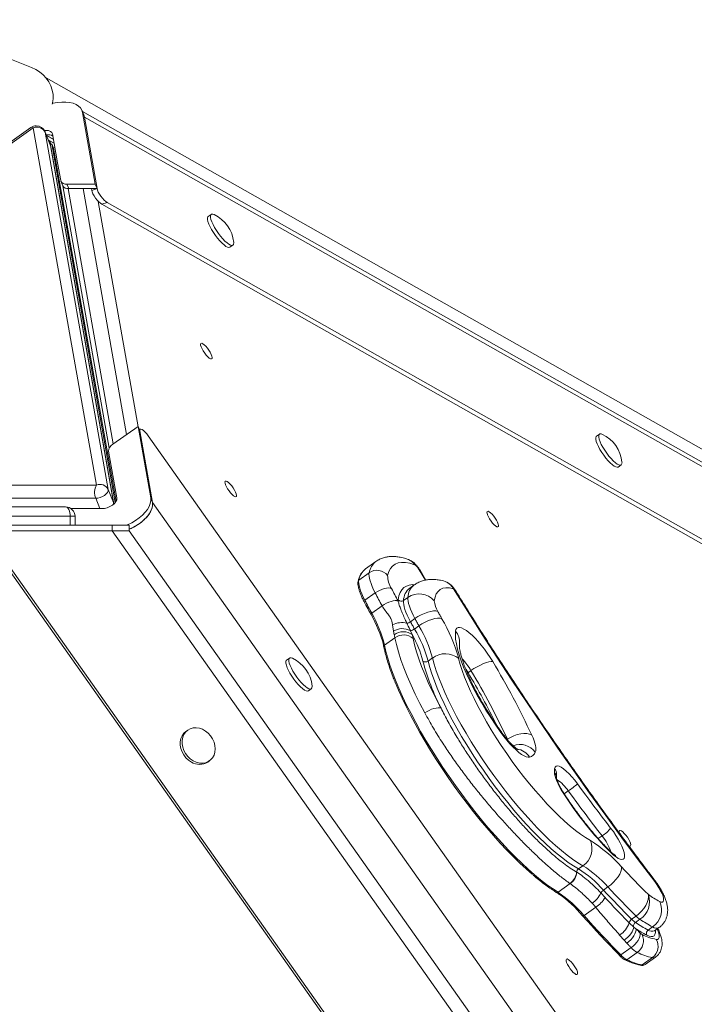
# Model space of a CAD drawing. Units: millimetres. Extents: x -7609 to 9250, y -6840 to 2088.
# Drawn here: x 4789 to 5147, y 310 to 833 of the extents above; entities that cross this region are included whole.
import ezdxf

# ---------------------------------------------------------------- set-up
doc = ezdxf.new("R2010")
doc.units = ezdxf.units.MM

msp = doc.modelspace()

# ---------------------------------------------------------------- linework, layer by layer
at = {"color": 7, "linetype": 'Continuous', "lineweight": 15}
for p, q in [((4729.96, 833.44), (4794.91, 808.1)), ((5323.75, 507.77), (4802.66, 802.55)), ((4822.73, 782.82), (4821.79, 785.15)), ((5344.15, 489.31), (4821.97, 784.7)), ((4822.1, 784.07), (4828.82, 746.06)), ((4822.1, 784.07), (4823.04, 781.73)), ((4822.73, 782.82), (4823.04, 781.73)), ((5350.96, 483.1), (4823.04, 781.73)), ((4823.04, 781.73), (4829.76, 743.72)), ((4794.59, 776.17), (4526.2, 586.39)), ((4795.91, 775.98), (4527.51, 586.2)), ((4829.46, 586.2), (4795.91, 775.98)), ((4804.94, 766.97), (4802.11, 773.97)), ((4802.2, 773.66), (4835.75, 583.88)), ((4805.03, 766.66), (4802.2, 773.66)), ((4806.6, 769.9), (4802.91, 771.99)), ((4808.82, 757.37), (4806.1, 772.75)), ((4804.96, 766.92), (4805.77, 767.49)), ((4838.58, 576.88), (4805.03, 766.66)), ((4838.77, 576.24), (4805.23, 765.96)), ((4805.77, 767.49), (4839.45, 576.96)), ((4806.71, 765.16), (4805.77, 767.49)), ((4807.36, 765.62), (4806.71, 765.16)), ((4806.71, 765.16), (4839.87, 577.57)), ((4810.46, 747.95), (4808.82, 757.37)), ((4810.56, 747.58), (4811.51, 745.25)), ((4811.56, 745.13), (4836.2, 605.75)), ((4813.79, 746.06), (4814.74, 743.72)), ((4828.82, 746.06), (4813.79, 746.06)), ((4829.76, 743.72), (4814.74, 743.72)), ((4826.93, 742.78), (4826.76, 743.72)), ((4826.93, 742.78), (4829.76, 743.72)), ((4828.82, 746.06), (4829.76, 743.72)), ((4835.1, 736.33), (4832.27, 735.39)), ((5389.94, 419.92), (4832.27, 735.39)), ((5391.94, 421.34), (4835.1, 736.33)), ((4890.46, 730.02), (4888.89, 728.91)), ((4900.44, 712.58), (4902.01, 713.69)), ((4838.23, 607.94), (4851.57, 617.37)), ((4851.57, 617.37), (4858.29, 579.36)), ((4851.57, 617.37), (4852.51, 615.04)), ((4852.77, 615.98), (4852.2, 615.8)), ((4859.23, 577.03), (4852.51, 615.04)), ((4857.03, 612.29), (5525.23, -332.69)), ((5096.87, 613.26), (5095.3, 612.14)), ((4840.29, 579.36), (4835.9, 604.17)), ((5106.85, 595.81), (5108.42, 596.93)), ((4527.51, 586.2), (4829.46, 586.2)), ((4835.75, 583.88), (4838.58, 576.88)), ((4829.08, 579.17), (4527.14, 579.17)), ((4858.29, 579.36), (4859.23, 577.03)), ((4859.23, 577.03), (5492.73, -318.87)), ((4511.13, 574.61), (4813.07, 574.61)), ((4815.94, 573.71), (4832.29, 573.71)), ((4815.57, 569.61), (4513.63, 569.61)), ((4837.9, 564.94), (4777.42, 564.94)), ((4818.07, 564.94), (4818.07, 569.61)), ((4837.9, 564.94), (4837.9, 561.94)), ((4846.9, 564.94), (4837.9, 564.94)), ((4846.9, 561.94), (4846.9, 564.94)), ((4837.9, 561.94), (4777.42, 561.94)), ((5471.39, -333.95), (4837.9, 561.94)), ((4846.9, 561.94), (4837.9, 561.94)), ((5474.39, -325.47), (4846.9, 561.94)), ((5442.78, -392.06), (4773.57, 554.33)), ((5443.28, -390.65), (4775.07, 554.33)), ((4978.01, 545.61), (4972.51, 541.72)), ((4974.44, 539.66), (4968.94, 535.77)), ((5004.58, 535.77), (5001.47, 540.96)), ((4977.64, 528.89), (4972.14, 525)), ((4998.34, 533.18), (4995.99, 531.51)), ((4989.83, 524.64), (4989.84, 524.62)), ((4995.03, 526.51), (4992.68, 524.85)), ((4981.29, 522.04), (4975.79, 518.15)), ((4981.29, 522.04), (4981.26, 522.09)), ((4998.75, 515.28), (4996.4, 513.62)), ((4987.31, 508.58), (4986.84, 511.95)), ((4987.7, 506.7), (4987.31, 508.58)), ((4996.3, 508.9), (4997.4, 506.58)), ((5000.89, 511.41), (4998.53, 509.74)), ((4988.07, 505.09), (4982.57, 501.2)), ((4932.13, 494.33), (4930.56, 493.22)), ((5008.13, 494.35), (5005.77, 492.68)), ((5026.97, 486.54), (5028.54, 487.65)), ((4942.1, 476.89), (4943.68, 478)), ((4877.99, 456.05), (4877.05, 455.38)), ((4888.6, 439.05), (4889.54, 439.72)), ((5088.05, 383.99), (5085.69, 382.32)), ((5084.72, 380.57), (5084.82, 380.52)), ((5081.26, 374.5), (5074.81, 369.94)), ((5081.26, 374.5), (5081.14, 374.58)), ((5101.32, 372.73), (5098.96, 371.06)), ((5097.62, 369.52), (5099.87, 367.09)), ((5094.84, 361.95), (5088.63, 357.56)), ((5094.84, 361.95), (5093, 364.05)), ((5116.31, 357.29), (5113.95, 355.62)), ((5112.63, 353.65), (5115.06, 351.44)), ((5115.06, 351.44), (5116.26, 350.5)), ((5118.38, 355.54), (5116.03, 353.87)), ((5125.08, 351.51), (5122.73, 349.84)), ((5126.12, 349.43), (5128.48, 351.1)), ((5109.91, 344.47), (5107.58, 347.18)), ((5113.68, 340.48), (5108.18, 336.59)), ((5111.39, 342.85), (5109.91, 344.47)), ((5116.95, 337.91), (5111.45, 334.02)), ((5125, 335.17), (5119.5, 331.28)), ((5121.12, 331.52), (5126.62, 335.41))]:
    msp.add_line(p, q, dxfattribs=at)
at = {"color": 8, "linetype": 'Continuous', "lineweight": 15}
for p, q in [((4802.11, 773.97), (4802.2, 773.66)), ((4806.62, 769.81), (4802.96, 771.88)), ((4803.88, 769.6), (4804.01, 769.48)), ((4804.01, 769.48), (4803.9, 769.54)), ((4804.01, 769.48), (4806.97, 767.81)), ((4804.94, 766.97), (4805.03, 766.66)), ((4805.23, 765.96), (4805.03, 766.66)), ((4814.39, 743.73), (4838.37, 608.04)), ((4845.44, 613.04), (4822.34, 743.72)), ((4830.46, 736.92), (4851.62, 617.24)), ((4831.29, 573.71), (4829.08, 579.17)), ((4838.58, 576.88), (4838.78, 576.18)), ((4815.57, 564.94), (4815.57, 569.61)), ((4818.07, 569.61), (4815.57, 569.61)), ((5004.29, 535.71), (5000.96, 541.26)), ((5026.63, 486.3), (5026.97, 486.54)), ((5048.09, 450.75), (5047.92, 451.15)), ((5078.11, 422.18), (5080.29, 423.72)), ((5096.22, 398.38), (5098.24, 399.81))]:
    msp.add_line(p, q, dxfattribs=at)
at = {"color": 7, "linetype": 'Continuous', "lineweight": 15, "flags": 128}
for points in [[(4794.91, 808.1), (4797.18, 807.04), (4799.28, 805.71), (4801.17, 804.14), (4802.82, 802.34), (4804.19, 800.37), (4805.26, 798.25), (4806, 796.03), (4806.4, 793.75), (4806.46, 791.46), (4806.17, 789.2), (4806.01, 788.53)], [(4806.12, 788.99), (4806.35, 789.04), (4808.71, 789.48), (4810.99, 789.7), (4813.17, 789.7), (4815.19, 789.48), (4817.01, 789.04), (4818.6, 788.4), (4819.92, 787.56), (4820.96, 786.55), (4821.69, 785.38), (4822.1, 784.07)], [(4801.81, 774.58), (4802.77, 774.64), (4804.03, 774.51), (4805.05, 774.13), (4805.76, 773.53), (4806.1, 772.75)], [(4888.89, 728.91), (4888.71, 728.72), (4888.5, 728.13), (4888.52, 727.28), (4888.75, 726.19), (4889.21, 724.9), (4889.86, 723.46), (4890.68, 721.93), (4891.65, 720.35), (4892.72, 718.78), (4893.87, 717.29), (4895.04, 715.92), (4896.21, 714.73), (4897.31, 713.75), (4898.32, 713.02), (4899.2, 712.58), (4899.92, 712.43), (4900.44, 712.58), (4900.44, 712.58)], [(4891.98, 729.9), (4891.32, 730.13), (4890.7, 730.13), (4890.28, 729.83), (4890.07, 729.24), (4890.09, 728.39), (4890.33, 727.3), (4890.78, 726.01), (4891.43, 724.57), (4892.25, 723.04), (4893.22, 721.46), (4894.29, 719.89), (4895.44, 718.4), (4896.61, 717.03), (4897.78, 715.84), (4898.88, 714.86), (4899.89, 714.13), (4900.77, 713.69), (4901.49, 713.54), (4902.01, 713.69), (4902.01, 713.69)], [(4885.02, 661.46), (4885.43, 661.52), (4886.02, 661.27), (4886.75, 660.73), (4887.56, 659.95), (4888.41, 658.97), (4889.21, 657.88), (4889.92, 656.75), (4890.48, 655.66), (4890.85, 654.7), (4891, 653.94), (4890.92, 653.44), (4890.61, 653.22), (4890.11, 653.32), (4889.44, 653.71), (4888.66, 654.38), (4887.82, 655.27), (4886.99, 656.31), (4886.23, 657.44), (4885.59, 658.55), (4885.12, 659.59), (4884.86, 660.45), (4884.83, 661.09), (4885.02, 661.46)], [(5095.3, 612.14), (5095.12, 611.96), (5094.91, 611.37), (5094.92, 610.52), (5095.16, 609.43), (5095.61, 608.14), (5096.26, 606.7), (5097.09, 605.17), (5098.05, 603.59), (5099.13, 602.02), (5100.28, 600.53), (5101.45, 599.16), (5102.61, 597.96), (5103.72, 596.99), (5104.73, 596.26), (5105.61, 595.82), (5106.32, 595.66), (5106.85, 595.81), (5106.85, 595.81)], [(5098.38, 613.14), (5097.73, 613.37), (5097.11, 613.37), (5096.69, 613.07), (5096.48, 612.48), (5096.5, 611.63), (5096.73, 610.54), (5097.19, 609.25), (5097.83, 607.81), (5098.66, 606.28), (5099.62, 604.7), (5100.7, 603.13), (5101.85, 601.64), (5103.02, 600.27), (5104.18, 599.07), (5105.29, 598.1), (5106.3, 597.37), (5107.18, 596.93), (5107.89, 596.78), (5108.42, 596.93), (5108.42, 596.93)], [(4897.96, 588.24), (4898.37, 588.3), (4898.96, 588.05), (4899.69, 587.52), (4900.51, 586.73), (4901.35, 585.76), (4902.15, 584.66), (4902.86, 583.53), (4903.42, 582.44), (4903.79, 581.48), (4903.94, 580.72), (4903.86, 580.22), (4903.56, 580), (4903.05, 580.1), (4902.39, 580.49), (4901.61, 581.16), (4900.77, 582.05), (4899.94, 583.09), (4899.17, 584.22), (4898.53, 585.34), (4898.07, 586.37), (4897.8, 587.24), (4897.77, 587.87), (4897.96, 588.24)], [(4835.75, 583.88), (4835.71, 583.12), (4835.36, 582.31), (4834.71, 581.5), (4833.8, 580.74), (4832.71, 580.09), (4831.51, 579.59), (4830.27, 579.27), (4829.08, 579.17)], [(4840.29, 579.36), (4840.24, 578.45), (4839.82, 577.48), (4839.03, 576.5), (4837.95, 575.59), (4836.64, 574.81), (4835.2, 574.21), (4833.71, 573.83), (4832.29, 573.71)], [(4858.29, 579.36), (4858.36, 577.94), (4858.1, 576.44), (4857.52, 574.89), (4856.62, 573.31), (4855.42, 571.74), (4853.95, 570.21), (4852.23, 568.75), (4850.3, 567.38), (4848.19, 566.14), (4845.94, 565.04), (4845.73, 564.94)], [(4859.23, 577.03), (4859.3, 575.61), (4859.05, 574.11), (4858.46, 572.56), (4857.56, 570.98), (4856.36, 569.41), (4854.89, 567.88), (4853.17, 566.41), (4851.24, 565.05), (4849.13, 563.8), (4846.9, 562.71)], [(4813.07, 574.61), (4813.56, 574.51), (4814.03, 574.23), (4814.46, 573.77), (4814.84, 573.15), (4815.15, 572.39), (4815.38, 571.52), (4815.52, 570.59), (4815.57, 569.61)], [(5037.23, 572.25), (5037.64, 572.31), (5038.23, 572.07), (5038.96, 571.53), (5039.78, 570.75), (5040.62, 569.77), (5041.42, 568.68), (5042.13, 567.54), (5042.69, 566.46), (5043.06, 565.5), (5043.21, 564.74), (5043.13, 564.23), (5042.83, 564.02), (5042.32, 564.11), (5041.65, 564.51), (5040.87, 565.17), (5040.04, 566.06), (5039.21, 567.11), (5038.44, 568.23), (5037.8, 569.35), (5037.33, 570.38), (5037.07, 571.25), (5037.04, 571.89), (5037.23, 572.25)], [(4998.47, 543.93), (4995.99, 544.68), (4993.72, 545.08), (4991.66, 545.14), (4989.82, 544.84), (4988.22, 544.2), (4986.85, 543.22), (4985.73, 541.89), (4984.85, 540.24), (4984.23, 538.25)], [(4972.51, 541.72), (4971.36, 540.72), (4970.53, 539.66)], [(4977.64, 528.89), (4976.78, 530.62), (4976.03, 532.28), (4975.41, 533.84), (4974.93, 535.29), (4974.58, 536.61), (4974.39, 537.79), (4974.34, 538.81), (4974.44, 539.66)], [(4968.94, 535.77), (4968.84, 534.92), (4968.89, 533.9), (4969.08, 532.73), (4969.43, 531.4), (4969.91, 529.95), (4970.53, 528.39), (4971.28, 526.73), (4972.14, 525)], [(4977.64, 528.89), (4978.78, 529.62), (4979.99, 530.26), (4981.23, 530.8), (4982.46, 531.2), (4983.63, 531.45), (4984.68, 531.54), (4985.59, 531.48), (4986.32, 531.26)], [(4981.26, 522.09), (4980.8, 522.94), (4980.34, 523.79), (4979.89, 524.64), (4979.44, 525.5), (4978.98, 526.35), (4978.53, 527.2), (4978.09, 528.04), (4977.64, 528.89)], [(4986.32, 531.26), (4986.75, 530.43), (4987.18, 529.61), (4987.62, 528.78), (4988.06, 527.96), (4988.5, 527.13), (4988.94, 526.3), (4989.39, 525.47), (4989.83, 524.64)], [(5019.21, 531.18), (5017.12, 531.59), (5015.25, 531.65), (5013.6, 531.36), (5012.19, 530.71), (5011.02, 529.72), (5010.11, 528.38), (5009.45, 526.7), (5009.06, 524.7)], [(5126.24, 375.59), (5117.48, 387.18), (5108.79, 398.87), (5100.17, 410.64), (5091.62, 422.49), (5083.16, 434.41), (5074.79, 446.39), (5066.51, 458.42), (5058.34, 470.49), (5050.27, 482.6), (5042.32, 494.73), (5034.49, 506.87), (5026.79, 519.03), (5019.21, 531.18)], [(4972.14, 525), (4972.59, 524.15), (4973.04, 523.3), (4973.49, 522.44), (4973.95, 521.58), (4974.4, 520.73), (4974.86, 519.87), (4975.32, 519.01), (4975.79, 518.15)], [(4981.26, 522.09), (4982.39, 522.82), (4983.6, 523.47), (4984.83, 524.02), (4986.05, 524.45), (4987.2, 524.73), (4988.24, 524.86), (4989.13, 524.83), (4989.83, 524.64)], [(4981.29, 522.04), (4982.41, 522.77), (4983.62, 523.43), (4984.85, 523.98), (4986.06, 524.41), (4987.2, 524.69), (4988.24, 524.83), (4989.13, 524.8), (4989.84, 524.62)], [(4992.68, 524.85), (4992.65, 523.92), (4992.77, 522.82), (4993.03, 521.57), (4993.44, 520.19), (4993.99, 518.68), (4994.67, 517.07), (4995.48, 515.37), (4996.4, 513.62)], [(4998.75, 515.28), (4997.83, 517.04), (4997.03, 518.73), (4996.35, 520.34), (4995.8, 521.85), (4995.39, 523.24), (4995.12, 524.49), (4995, 525.58), (4995.03, 526.51)], [(4998.75, 515.28), (5000.37, 516.33), (5002.09, 517.28), (5003.84, 518.07), (5005.57, 518.7), (5007.2, 519.12), (5008.67, 519.33), (5009.93, 519.32), (5010.92, 519.08)], [(5010.92, 519.08), (5011.17, 518.62), (5011.42, 518.16), (5011.68, 517.7), (5011.93, 517.24), (5012.18, 516.78), (5012.44, 516.32), (5012.7, 515.85), (5012.95, 515.39)], [(4975.44, 517.4), (4975.37, 517.45), (4975.35, 517.48)], [(4996.4, 513.62), (4996.66, 513.13), (4996.93, 512.65), (4997.19, 512.17), (4997.46, 511.68), (4997.73, 511.2), (4998, 510.71), (4998.26, 510.22), (4998.53, 509.74)], [(5000.89, 511.41), (5000.62, 511.89), (5000.35, 512.38), (5000.08, 512.86), (4999.82, 513.35), (4999.55, 513.83), (4999.28, 514.32), (4999.02, 514.8), (4998.75, 515.28)], [(5000.89, 511.41), (5002.5, 512.46), (5004.22, 513.41), (5005.96, 514.23), (5007.68, 514.87), (5009.29, 515.33), (5010.75, 515.57), (5011.98, 515.59), (5012.95, 515.39)], [(5044.44, 454.78), (5041.69, 458.71), (5039.05, 462.68), (5036.52, 466.67), (5034.12, 470.64), (5031.87, 474.58), (5029.79, 478.46), (5027.88, 482.25), (5026.17, 485.93), (5024.65, 489.47), (5023.35, 492.85), (5022.26, 496.05), (5021.41, 499.05), (5020.78, 501.82), (5020.39, 504.36), (5020.24, 506.64), (5020.33, 508.64)], [(5020.33, 508.64), (5020.56, 509.55), (5021, 510.18), (5021.66, 510.52), (5022.51, 510.55), (5023.55, 510.3), (5024.75, 509.74), (5026.09, 508.9), (5027.55, 507.8), (5029.1, 506.44), (5030.72, 504.86), (5032.37, 503.09), (5034.03, 501.14), (5035.66, 499.08), (5037.24, 496.91), (5038.74, 494.7), (5040.13, 492.47)], [(5004.04, 465.14), (5001.4, 470.18), (4998.96, 475.12), (4996.72, 479.94), (4994.69, 484.61), (4992.89, 489.11), (4991.32, 493.43), (4989.99, 497.55), (4988.91, 501.44), (4988.07, 505.09)], [(4997.83, 504.68), (4998.6, 501.3), (4999.61, 497.7), (5000.84, 493.89), (5002.29, 489.89), (5003.96, 485.71), (5005.84, 481.39), (5007.91, 476.93), (5010.18, 472.35), (5012.62, 467.69)], [(4982.57, 501.2), (4983.33, 497.84), (4984.31, 494.28), (4985.49, 490.52), (4986.88, 486.59), (4988.46, 482.49), (4990.24, 478.25), (4992.21, 473.87), (4994.36, 469.38), (4996.68, 464.79), (4999.16, 460.12), (5001.79, 455.39), (5004.57, 450.61), (5007.48, 445.8), (5010.52, 440.98), (5013.66, 436.17), (5016.91, 431.38), (5020.24, 426.64), (5023.65, 421.96), (5027.12, 417.35), (5030.63, 412.85), (5034.19, 408.46), (5037.76, 404.19), (5041.35, 400.07), (5044.93, 396.12), (5048.49, 392.33), (5052.03, 388.74), (5055.52, 385.35), (5058.95, 382.18), (5062.31, 379.24), (5065.59, 376.53), (5068.77, 374.07), (5071.85, 371.87), (5074.81, 369.94)], [(4930.56, 493.22), (4930.37, 493.03), (4930.17, 492.44), (4930.18, 491.59), (4930.42, 490.5), (4930.87, 489.21), (4931.52, 487.77), (4932.34, 486.24), (4933.31, 484.66), (4934.39, 483.1), (4935.53, 481.6), (4936.71, 480.23), (4937.87, 479.04), (4938.98, 478.06), (4939.99, 477.33), (4940.86, 476.89), (4941.58, 476.74), (4942.1, 476.89), (4942.1, 476.89)], [(4933.64, 494.21), (4932.99, 494.44), (4932.37, 494.44), (4931.94, 494.14), (4931.74, 493.56), (4931.75, 492.7), (4931.99, 491.61), (4932.44, 490.32), (4933.09, 488.89), (4933.91, 487.35), (4934.88, 485.77), (4935.96, 484.21), (4937.1, 482.71), (4938.28, 481.34), (4939.44, 480.15), (4940.55, 479.17), (4941.56, 478.45), (4942.44, 478), (4943.15, 477.85), (4943.68, 478), (4943.99, 478.44), (4944.09, 479.17), (4944.07, 479.46)], [(5005.77, 492.68), (5006.67, 489.36), (5007.77, 485.85), (5009.09, 482.16), (5010.61, 478.3), (5012.33, 474.29), (5014.24, 470.15), (5016.33, 465.91), (5018.59, 461.57), (5021.01, 457.16), (5023.58, 452.69), (5026.29, 448.2), (5029.13, 443.69), (5032.08, 439.2), (5035.13, 434.73), (5038.27, 430.31), (5041.48, 425.96), (5044.75, 421.7), (5048.06, 417.55), (5051.4, 413.53), (5054.75, 409.65), (5058.1, 405.94), (5061.43, 402.4), (5064.73, 399.06), (5067.98, 395.93), (5071.17, 393.03), (5074.29, 390.37), (5077.31, 387.95), (5080.23, 385.8), (5083.03, 383.92), (5085.69, 382.32)], [(5088.05, 383.99), (5085.38, 385.59), (5082.58, 387.47), (5079.67, 389.62), (5076.64, 392.03), (5073.53, 394.7), (5070.34, 397.6), (5067.09, 400.73), (5063.79, 404.07), (5060.46, 407.6), (5057.11, 411.32), (5053.76, 415.19), (5050.42, 419.22), (5047.11, 423.37), (5043.84, 427.63), (5040.63, 431.98), (5037.49, 436.4), (5034.44, 440.86), (5031.49, 445.36), (5028.65, 449.87), (5025.94, 454.36), (5023.37, 458.82), (5020.94, 463.23), (5018.68, 467.57), (5016.59, 471.82), (5014.68, 475.96), (5012.97, 479.96), (5011.45, 483.82), (5010.13, 487.52), (5009.02, 491.03), (5008.13, 494.35)], [(5022, 494.07), (5022.85, 490.95), (5023.91, 487.63), (5025.18, 484.14), (5026.65, 480.48), (5028.32, 476.68), (5030.18, 472.75), (5032.22, 468.73), (5034.42, 464.62), (5036.78, 460.45), (5039.28, 456.24), (5041.92, 452.01), (5044.67, 447.78), (5047.52, 443.59), (5050.47, 439.44), (5053.48, 435.36), (5056.55, 431.38), (5059.67, 427.5), (5062.8, 423.76), (5065.95, 420.17), (5069.09, 416.75), (5072.2, 413.51), (5075.28, 410.48), (5078.29, 407.68), (5081.24, 405.1), (5084.1, 402.78), (5086.85, 400.71), (5089.49, 398.92), (5092, 397.41)], [(5040.13, 492.47), (5039.25, 492.51), (5038.1, 492.33), (5036.73, 491.94), (5035.19, 491.36), (5033.54, 490.61), (5031.83, 489.72), (5030.15, 488.72), (5028.54, 487.65)], [(5061.31, 379.34), (5061.29, 379.35), (5057.96, 382.27), (5054.57, 385.41), (5051.12, 388.76), (5047.62, 392.31), (5044.1, 396.06), (5040.55, 399.97), (5037, 404.05), (5033.47, 408.26), (5029.95, 412.61), (5026.47, 417.07), (5023.04, 421.62), (5019.66, 426.25), (5016.37, 430.95), (5013.16, 435.68), (5010.04, 440.44), (5007.04, 445.21), (5004.16, 449.97), (5001.41, 454.7), (4998.8, 459.39), (4996.35, 464.01), (4994.06, 468.55), (4991.93, 472.99), (4989.98, 477.32), (4988.22, 481.52), (4988.14, 481.72)], [(5012.62, 467.69), (5011.92, 467.87), (5011.03, 467.9), (5009.99, 467.78), (5008.83, 467.5), (5007.62, 467.08), (5006.38, 466.53), (5005.18, 465.87), (5004.04, 465.14)], [(4877.05, 455.38), (4875.89, 454.34), (4874.99, 453.05), (4874.36, 451.54), (4874.05, 449.87), (4874.04, 448.11), (4874.36, 446.32), (4874.98, 444.56), (4875.89, 442.9), (4877.05, 441.39), (4878.41, 440.09), (4879.94, 439.05)], [(4880.88, 439.72), (4882.51, 438.98), (4884.18, 438.55), (4885.84, 438.47), (4887.43, 438.72), (4888.88, 439.31), (4890.15, 440.21), (4891.18, 441.38), (4891.95, 442.79), (4892.43, 444.38), (4892.59, 446.1), (4892.43, 447.88), (4891.96, 449.67), (4891.19, 451.39), (4890.15, 452.98), (4888.88, 454.39), (4887.43, 455.56), (4885.85, 456.46), (4884.19, 457.05), (4882.51, 457.3), (4880.88, 457.22), (4879.36, 456.79), (4877.99, 456.05), (4876.84, 455.01), (4875.93, 453.71), (4875.31, 452.21), (4874.99, 450.54), (4874.99, 448.78), (4875.3, 446.99), (4875.93, 445.23), (4876.83, 443.56), (4877.99, 442.06), (4879.36, 440.76), (4880.88, 439.72)], [(5059.73, 441.7), (5058.91, 441.63), (5057.91, 441.86), (5056.74, 442.37), (5055.43, 443.16), (5054.01, 444.21), (5052.49, 445.51), (5050.9, 447.03), (5049.27, 448.75), (5047.63, 450.64), (5046.01, 452.66), (5044.44, 454.78)], [(5060.87, 453.38), (5059.73, 453.92), (5058.32, 454.23), (5056.71, 454.29), (5054.97, 454.1), (5053.14, 453.68), (5051.31, 453.02), (5049.55, 452.17), (5047.92, 451.15)], [(5060.87, 453.38), (5061.54, 451.86), (5062.08, 450.42), (5062.51, 449.08), (5062.82, 447.86), (5063, 446.76), (5063.04, 445.81), (5062.96, 445), (5062.75, 444.35)], [(5073.02, 435.62), (5073.26, 436.41), (5073.75, 436.88), (5074.47, 437.02), (5075.4, 436.82), (5076.52, 436.28), (5077.79, 435.43), (5079.19, 434.29), (5080.67, 432.88), (5082.19, 431.24), (5083.71, 429.42), (5085.2, 427.47)], [(5077.58, 422.64), (5076.57, 424.27), (5075.66, 425.88), (5074.85, 427.44), (5074.18, 428.92), (5073.64, 430.31), (5073.24, 431.57), (5073, 432.69), (5072.91, 433.65)], [(5098.24, 399.81), (5095.97, 402.75), (5093.7, 405.71), (5091.45, 408.68), (5089.2, 411.66), (5086.96, 414.66), (5084.73, 417.67), (5082.5, 420.69), (5080.29, 423.72)], [(5085.2, 427.47), (5087.36, 424.5), (5089.54, 421.54), (5091.73, 418.59), (5093.93, 415.65), (5096.14, 412.72), (5098.35, 409.81), (5100.57, 406.91), (5102.8, 404.03)], [(5102.8, 404.03), (5104.22, 402.11), (5105.56, 400.13), (5106.78, 398.14), (5107.85, 396.18), (5108.75, 394.32), (5109.44, 392.6), (5109.91, 391.06), (5110.16, 389.74), (5110.17, 388.68), (5109.94, 387.89), (5109.48, 387.41), (5108.8, 387.25), (5107.93, 387.4), (5106.87, 387.87), (5105.66, 388.64), (5104.33, 389.69), (5102.91, 391)], [(5107.48, 402.7), (5107.89, 402.76), (5108.48, 402.51), (5109.21, 401.97), (5110.03, 401.19), (5110.87, 400.21), (5111.67, 399.12), (5112.38, 397.99), (5112.94, 396.9), (5113.31, 395.94), (5113.46, 395.18), (5113.38, 394.68), (5113.08, 394.46), (5112.57, 394.56), (5112.4, 394.64)], [(5108.58, 383.34), (5108.55, 382.24), (5108.21, 380.98), (5107.59, 379.59), (5106.7, 378.14), (5105.58, 376.67), (5104.28, 375.24), (5102.84, 373.91), (5101.32, 372.73)], [(5116.31, 357.29), (5114.45, 359.13), (5112.59, 361), (5110.72, 362.89), (5108.85, 364.81), (5106.97, 366.76), (5105.09, 368.72), (5103.2, 370.71), (5101.32, 372.73)], [(5128.86, 365.02), (5129.7, 364.7), (5130.34, 364.71), (5130.77, 365.04), (5130.96, 365.69), (5130.91, 366.62), (5130.62, 367.8), (5130.1, 369.18), (5129.36, 370.72), (5128.45, 372.34), (5127.4, 373.99), (5126.24, 375.59)], [(5098.96, 371.06), (5100.85, 369.05), (5102.73, 367.06), (5104.61, 365.09), (5106.49, 363.15), (5108.36, 361.23), (5110.23, 359.33), (5112.1, 357.46), (5113.95, 355.62)], [(5122.86, 368.63), (5122.96, 367.4), (5122.76, 365.99), (5122.26, 364.48), (5121.48, 362.91), (5120.46, 361.35), (5119.22, 359.85), (5117.82, 358.48), (5116.31, 357.29)], [(5088.63, 357.56), (5088.48, 357.46), (5088.33, 357.38), (5088.19, 357.32), (5088.07, 357.3), (5087.97, 357.3), (5087.89, 357.33), (5087.84, 357.38), (5087.82, 357.46)], [(5107.3, 336.58), (5104.88, 339.08), (5102.46, 341.61), (5100.03, 344.17), (5097.59, 346.77), (5095.15, 349.39), (5092.71, 352.05), (5090.27, 354.74), (5087.82, 357.46)], [(5088.63, 357.56), (5091.08, 354.82), (5093.54, 352.12), (5095.99, 349.45), (5098.44, 346.82), (5100.88, 344.21), (5103.32, 341.64), (5105.75, 339.1), (5108.18, 336.59)], [(5115.06, 351.44), (5114.96, 350.64), (5114.67, 349.76), (5114.21, 348.83), (5113.57, 347.87), (5112.8, 346.93), (5111.91, 346.03), (5110.94, 345.2), (5109.91, 344.47)], [(5116.26, 350.5), (5116.28, 349.69), (5116.08, 348.77), (5115.68, 347.76), (5115.09, 346.7), (5114.34, 345.64), (5113.44, 344.62), (5112.45, 343.68), (5111.39, 342.85)], [(5116.26, 350.5), (5116.54, 350.21), (5116.82, 349.92), (5117.1, 349.63), (5117.38, 349.35), (5117.65, 349.06), (5117.93, 348.77), (5118.21, 348.49), (5118.49, 348.2)], [(5118.49, 348.2), (5118.52, 347.38), (5118.34, 346.44), (5117.95, 345.42), (5117.37, 344.35), (5116.62, 343.29), (5115.74, 342.26), (5114.74, 341.31), (5113.68, 340.48)], [(5113.68, 340.48), (5113.4, 340.78), (5113.11, 341.07), (5112.82, 341.37), (5112.54, 341.66), (5112.25, 341.96), (5111.96, 342.25), (5111.67, 342.55), (5111.39, 342.85)], [(5079.28, 334.4), (5079.68, 334.46), (5080.27, 334.22), (5081, 333.68), (5081.82, 332.9), (5082.66, 331.92), (5083.47, 330.83), (5084.18, 329.7), (5084.74, 328.61), (5085.1, 327.65), (5085.25, 326.89), (5085.17, 326.38), (5084.87, 326.17), (5084.37, 326.26), (5083.7, 326.66), (5082.92, 327.33), (5082.08, 328.21), (5081.25, 329.26), (5080.49, 330.38), (5079.85, 331.5), (5079.38, 332.53), (5079.12, 333.4), (5079.08, 334.04), (5079.28, 334.4)]]:
    msp.add_lwpolyline(points, dxfattribs=at)
at = {"color": 8, "linetype": 'Continuous', "lineweight": 15, "flags": 128}
for points in [[(4794.59, 776.17), (4794.63, 776.2), (4794.96, 776.29), (4795.39, 776.21), (4795.91, 775.98)], [(4838.58, 576.88), (4838.54, 576.12), (4838.51, 576.02)], [(5001.47, 540.96), (5001.36, 541.09), (5000.96, 541.26)], [(4989.87, 525.21), (4990.26, 527.3), (4990.9, 529.08), (4991.77, 530.57), (4992.87, 531.74), (4994.2, 532.59), (4995.76, 533.11), (4997.53, 533.32), (4998.56, 533.29)], [(5019.86, 530.88), (5019.74, 531.02), (5019.21, 531.18)], [(4975.35, 517.48), (4975.33, 517.52), (4975.33, 517.6), (4975.36, 517.7), (4975.42, 517.81), (4975.52, 517.92), (4975.64, 518.04), (4975.79, 518.15)], [(5025.83, 488.33), (5025.94, 488.16), (5026.97, 486.54)], [(5044.72, 455.04), (5044.7, 455.01), (5044.44, 454.78)], [(5077.85, 422.58), (5077.8, 422.62), (5077.58, 422.64)], [(5102.49, 391.78), (5102.7, 391.51), (5102.91, 391)], [(5126.34, 376.1), (5126.38, 376), (5126.24, 375.59)], [(5127.03, 344.86), (5127.77, 344.87), (5128.29, 345.22), (5128.57, 345.9), (5128.6, 346.89), (5128.37, 348.15), (5127.9, 349.65), (5127.58, 350.46)], [(5126.58, 349.76), (5126.58, 348.54), (5126.35, 347.54), (5125.89, 346.84), (5125.21, 346.45), (5124.32, 346.36), (5123.23, 346.6), (5121.97, 347.14)], [(5108.18, 336.59), (5108.03, 336.49), (5107.88, 336.42), (5107.73, 336.38), (5107.6, 336.36), (5107.49, 336.37), (5107.4, 336.42), (5107.38, 336.43)], [(5119.5, 331.28), (5120.42, 331.25), (5121.12, 331.52)]]:
    msp.add_lwpolyline(points, dxfattribs=at)
at = {"color": 7, "linetype": 'Continuous', "lineweight": 15}
for centre, radius, start, end in [((4797.48, 772.09), 5, 90, 125.2644), ((4797.78, 771.36), 4.99, 27.538, 112.0304), ((4797.48, 772.09), 5, 22.0017, 90), ((4803.72, 767.5), 4.84, 57.7986, 100.9395), ((4800.31, 765.09), 5, 10.025, 22.0017), ((4813.26, 748.99), 2.99, 200.5121, 280.3859), ((4814.24, 746.85), 3.17, 210.4304, 279.0653), ((4884.32, 713.43), 18.17, 5.447, 65.0818), ((4900.73, 714.82), 1.71, 318.5911, 11.1955), ((5090.73, 596.66), 18.17, 5.447, 65.0818), ((4840.27, 604.08), 4.37, 117.7401, 178.7673), ((5107.14, 598.06), 1.71, 318.5901, 11.1965), ((4837.12, 582.27), 8.62, 152.8516, 201.0739), ((4831.33, 581.57), 4.99, 27.5372, 112.0312), ((4813.07, 569.61), 5, 0, 90), ((4978.57, 533.61), 7.32, 39.3394, 124.3449), ((4994.88, 538.1), 6.85, 27.541, 58.4384), ((4997.04, 538.25), 12.81, 180.0017, 213.1265), ((5011.36, 525.62), 10, 31.7117, 74.9363), ((5001.04, 517.8), 10.58, 40.6844, 124.5724), ((4995.36, 524.55), 5.53, 173.1845, 179.0766), ((4991.47, 526.59), 2.12, 220.683, 304.57), ((5020.57, 525.4), 11.53, 183.4776, 213.1924), ((4918.83, 485.51), 65.65, 13.8319, 29.8177), ((4914.16, 482.57), 70.48, 15.417, 29.615), ((4991.77, 502.52), 10.65, 75.3085, 117.634), ((4993.77, 517.2), 4.44, 279.1444, 306.2777), ((4934.26, 469.41), 91.15, 15.6965, 30.2983), ((4992.08, 501.09), 8.88, 61.6348, 122.4888), ((4992.47, 500.39), 7.91, 51.4959, 127.0329), ((4996.09, 512.87), 3.97, 272.9852, 307.9862), ((4935.58, 472.95), 72.92, 15.6965, 30.2982), ((4937.93, 474.62), 72.92, 15.6965, 30.2982), ((4957.46, 498.91), 31.24, 11.411, 14.4512), ((4992.7, 498.82), 7.79, 48.8145, 126.4075), ((4941.19, 475.77), 64.1, 15.3443, 28.7254), ((4961.82, 497.41), 36.73, 11.4123, 14.4498), ((4925.99, 477.74), 18.17, 5.447, 65.0818), ((5004.42, 494.48), 2.25, 230.8151, 306.8712), ((5126.61, 525.85), 127.97, 194.9958, 207.0327), ((5014.89, 485.34), 11.26, 50.8148, 126.8764), ((4681.83, 277.26), 417.96, 24.9222, 30.9915), ((4693.97, 286.69), 390.29, 24.922, 30.9916), ((5058.37, 446.3), 4.8, 286.5049, 335.9935), ((4884.27, 445.8), 8.01, 237.2987, 302.7013), ((5087.62, 433.84), 14.71, 173.0499, 180.7183), ((5047.16, 472.08), 58.63, 304.4134, 310.4511), ((5238.4, 525.42), 190.86, 212.5805, 224.7715), ((5088.9, 414.49), 17.4, 302.4793, 323.0316), ((5108.7, 401.96), 1.42, 148.9728, 203.2539), ((5081.8, 393.12), 11.06, 304.3852, 22.8182), ((5052.1, 333.58), 75.27, 41.3775, 57.9895), ((5087.06, 380.42), 2.34, 125.6738, 176.1956), ((5053.77, 331.26), 60.22, 41.3783, 57.9888), ((5056.13, 332.92), 60.22, 41.3783, 57.9889), ((5470.35, 720.3), 494.39, 222.9668, 225.3424), ((5076.44, 381.46), 8.33, 304.3547, 353.9231), ((5076.53, 381.37), 8.33, 304.5319, 354.1521), ((5036.09, 312.82), 69, 40.4142, 55.8724), ((5030.28, 307.95), 75.92, 40.7097, 53.4556), ((5085.11, 375.41), 13.83, 304.7573, 334.7714), ((5086.77, 374.86), 15.22, 302.0375, 329.3536), ((5101.23, 367.75), 4.02, 124.3959, 153.8637), ((5112.14, 364.98), 11.32, 303.4439, 18.7947), ((5156.68, 418.07), 59.9, 235.6283, 242.3305), ((5118.83, 360.54), 10.99, 304.6852, 24.0691), ((5127.07, 367.93), 15.14, 224.7065, 234.981), ((5101.42, 357.18), 11.75, 301.6024, 342.5024), ((5115.62, 353.07), 3.05, 123.0612, 168.9041), ((5124.71, 366.27), 15.14, 224.7065, 234.981), ((5117.33, 351.95), 2.32, 124.1223, 192.6896), ((5153.8, 409.11), 66.92, 235.6297, 242.3281), ((5152.31, 405.2), 65.51, 236.6166, 242.4152), ((5156.16, 410.77), 66.92, 235.6297, 242.3281), ((5112.57, 344.16), 7.63, 304.9804, 25.3166), ((5121.27, 350.72), 3.75, 222.1614, 241.2843), ((5133.37, 375.91), 31.69, 243.9924, 258.4628), ((5123.98, 348.03), 2.2, 124.6826, 204.0707), ((5122.96, 348.89), 12.52, 222.1729, 241.2738), ((5120.66, 341.13), 7.38, 306.0488, 30.3524), ((5117.46, 345), 12.52, 222.1729, 241.2737), ((5131.76, 368.28), 33.79, 243.9937, 258.4619), ((5126.26, 364.39), 33.79, 243.993, 258.4632)]:
    msp.add_arc(centre, radius, start, end, dxfattribs=at)
at = {"color": 8, "linetype": 'Continuous', "lineweight": 15}
for centre, radius, start, end in [((4801.26, 766.5), 4.06, 9.0708, 47.3496), ((4983.9, 538.03), 9.6, 127.8607, 170.2342), ((4993.32, 541.12), 5.87, 28.6218, 70.0808), ((4980.02, 533.51), 11.31, 147.0713, 168.4871), ((4969.45, 535.03), 0.898, 124.8583, 166.8916), ((5011.63, 526.88), 8.71, 29.5537, 74.5711), ((5001.75, 524.49), 9.08, 129.3864, 177.773), ((5003.87, 526.28), 8.84, 128.7331, 178.4589), ((5013.63, 502.89), 8.83, 354.047, 40.6236), ((4983, 500.51), 0.811, 121.9625, 188.7411), ((4999.62, 470.59), 33.58, 30.5458, 43.8315), ((4679.19, 278.14), 405.44, 26.458, 30.931), ((5054.54, 438.04), 10.36, 37.5536, 110.0206), ((5051.51, 436.29), 9.84, 33.3873, 81.1278), ((5069.64, 432.73), 4.44, 353.3328, 40.4855), ((5069.8, 430.86), 4.18, 1.4566, 41.9656), ((5063.64, 413.03), 19.78, 32.6949, 57.6307), ((5077.63, 382.84), 26.7, 18.6089, 39.461), ((5074.3, 370.57), 0.804, 241.1264, 308.8401), ((5127.12, 354.1), 3.3, 231.8731, 294.2893), ((5124.76, 352.42), 3.28, 231.7912, 294.7229), ((5125.55, 337.05), 1.96, 253.8664, 303.2553), ((5110.94, 334.69), 0.84, 246.2078, 307.3967), ((5118.98, 332), 0.892, 259.9261, 305.8093)]:
    msp.add_arc(centre, radius, start, end, dxfattribs=at)
at = {"color": 7, "linetype": 'Continuous', "lineweight": 15}
for centre, start_param, end_param in [((4830.17, 739.45), 0.49466, 2.614924), ((4833, 740.39), 0.49466, 2.614924), ((4855.75, 611.71), 4.657582, 6.777846)]:
    msp.add_ellipse(centre, major_axis=(-3.08, 4.23), ratio=0.26388, start_param=start_param, end_param=end_param, dxfattribs=at)
for points, knots in [([(4846.9, 562.73), (4847.62, 563.06), (4849.25, 563.81), (4851.59, 565.22), (4853.84, 566.89), (4855.77, 568.68), (4857.33, 570.54), (4858.47, 572.43), (4859.34, 574.66), (4859.27, 576.13), (4859.23, 577.03)], [0, 0, 0, 0, 0.095473, 0.2147, 0.333926, 0.453154, 0.572378, 0.691605, 0.810832, 1, 1, 1, 1]), ([(4995.32, 546.64), (4994.84, 546.81), (4993.38, 547.3), (4991.12, 547.87), (4988.58, 548.24), (4986.27, 548.3), (4984.11, 548.1), (4982.01, 547.63), (4980.02, 546.83), (4978.66, 546.12), (4978.06, 545.64), (4978.02, 545.6)], [0, 0, 0, 0, 0.081472, 0.243581, 0.383187, 0.513293, 0.634955, 0.750208, 0.873294, 0.991039, 1, 1, 1, 1]), ([(5001.47, 540.96), (5001.32, 541.2), (5000.91, 541.87), (5000.11, 542.96), (4999.04, 544.19), (4997.91, 545.2), (4996.67, 546.07), (4995.8, 546.44), (4995.32, 546.64)], [0, 0, 0, 0, 0.094836, 0.271824, 0.454846, 0.664793, 0.81875, 1, 1, 1, 1]), ([(4970.29, 539.42), (4970.29, 539.42), (4969.94, 538.98), (4969.43, 537.89), (4968.88, 536.47), (4968.65, 535.53), (4968.58, 535.24)], [0, 0, 0, 0, 0.0013898, 0.4045359, 0.8155769, 1, 1, 1, 1]), ([(4968.58, 535.24), (4968.54, 535.04), (4968.44, 534.46), (4968.45, 533.39), (4968.68, 531.94), (4969.12, 530.3), (4969.74, 528.53), (4970.53, 526.69), (4971.22, 525.26), (4971.63, 524.47), (4971.71, 524.32)], [0, 0, 0, 0, 0.078596, 0.226208, 0.379134, 0.530776, 0.680167, 0.828029, 0.966779, 1, 1, 1, 1]), ([(5013.95, 535.28), (5013.44, 535.41), (5012.11, 535.74), (5010.01, 536.06), (5007.68, 536.16), (5005.46, 535.99), (5003.34, 535.57), (5001.27, 534.85), (4999.59, 534.04), (4998.66, 533.36), (4998.36, 533.14)], [0, 0, 0, 0, 0.102965, 0.262432, 0.408678, 0.545115, 0.674662, 0.799748, 0.933579, 1, 1, 1, 1]), ([(5126.34, 376.1), (5124.98, 377.89), (5121.02, 383.11), (5114.5, 391.79), (5106.81, 402.18), (5099.17, 412.63), (5091.6, 423.14), (5084.09, 433.71), (5076.66, 444.33), (5069.3, 454.99), (5062.02, 465.68), (5054.82, 476.41), (5047.71, 487.15), (5040.7, 497.92), (5033.78, 508.69), (5027.08, 519.27), (5022.47, 526.67), (5020.11, 530.48), (5019.86, 530.88)], [0, 0, 0, 0, 0.036074, 0.10463, 0.173188, 0.241748, 0.310309, 0.378872, 0.447434, 0.515997, 0.584558, 0.653118, 0.721676, 0.790231, 0.858784, 0.927333, 0.992268, 1, 1, 1, 1]), ([(4971.71, 524.32), (4972.36, 523.08), (4973.56, 520.81), (4974.79, 518.52), (4975.35, 517.48)], [0, 0, 0, 0, 0.546892, 1, 1, 1, 1]), ([(4989.84, 524.62), (4990.02, 523.92), (4990.39, 522.53), (4991.24, 520.24), (4992.3, 517.65), (4993.4, 515.14), (4994.17, 513.46), (4994.47, 512.81)], [0, 0, 0, 0, 0.212086, 0.425585, 0.641126, 0.860604, 1, 1, 1, 1]), ([(4986.84, 511.95), (4986.75, 512.52), (4986.57, 513.68), (4985.93, 515.52), (4984.72, 517.46), (4982.94, 519.46), (4981.84, 521.18), (4981.29, 522.04)], [0, 0, 0, 0, 0.155006, 0.311957, 0.516588, 0.757251, 1, 1, 1, 1]), ([(4994.47, 512.81), (4994.98, 511.73), (4995.58, 510.42), (4996.19, 509.12), (4996.3, 508.9)], [0, 0, 0, 0, 0.829839, 1, 1, 1, 1]), ([(4981.91, 501.64), (4981.96, 501.43), (4982.08, 501), (4982.16, 500.6), (4982.2, 500.39)], [0, 0, 0, 0, 0.46276, 1, 1, 1, 1]), ([(4982.2, 500.39), (4982.32, 499.84), (4982.65, 498.24), (4983.35, 495.46), (4984.36, 491.98), (4985.57, 488.34), (4986.78, 484.98), (4987.66, 482.78), (4988.02, 481.9)], [0, 0, 0, 0, 0.1009222, 0.293812, 0.4864678, 0.6788834, 0.8710998, 1, 1, 1, 1]), ([(5044.72, 455.04), (5044.3, 455.63), (5043.08, 457.35), (5041.11, 460.22), (5038.86, 463.65), (5036.71, 467.08), (5034.68, 470.48), (5032.77, 473.84), (5030.99, 477.12), (5029.37, 480.32), (5027.91, 483.39), (5026.61, 486.32), (5025.48, 489.08), (5024.54, 491.65), (5023.77, 494), (5023.19, 496.1), (5022.77, 497.93), (5022.51, 499.46), (5022.39, 500.66), (5022.37, 501.49), (5022.4, 501.85), (5022.41, 501.96), (5022.41, 501.97)], [0, 0, 0, 0, 0.03007, 0.087329, 0.14457, 0.201746, 0.258817, 0.315743, 0.372469, 0.428939, 0.485084, 0.540818, 0.596039, 0.65062, 0.704407, 0.757217, 0.808839, 0.859046, 0.90762, 0.954401, 0.995183, 1, 1, 1, 1]), ([(5012.62, 467.69), (5013.86, 465.28), (5016.36, 460.44), (5020.42, 453.41), (5024.51, 446.76), (5028.59, 440.5), (5032.93, 434.22), (5037.46, 428), (5042.09, 421.95), (5046.85, 416.06), (5051.7, 410.36), (5056.56, 404.96), (5061.33, 399.95), (5066.03, 395.32), (5070.65, 391.08), (5074.54, 387.78), (5078.1, 385.01), (5081.35, 382.65), (5083.6, 381.27), (5084.72, 380.57)], [0, 0, 0, 0, 0.069922, 0.140677, 0.198425, 0.256172, 0.315871, 0.375571, 0.434501, 0.493432, 0.554448, 0.615465, 0.674701, 0.733937, 0.795297, 0.856657, 0.893178, 0.946406, 1, 1, 1, 1]), ([(5081.14, 374.58), (5079.6, 375.69), (5076.49, 377.92), (5071.69, 381.89), (5066.95, 386.08), (5062.31, 390.44), (5057.46, 395.2), (5052.48, 400.31), (5047.46, 405.68), (5042.4, 411.31), (5037.29, 417.24), (5032.23, 423.37), (5027.33, 429.61), (5022.56, 435.98), (5017.93, 442.5), (5013.2, 449.58), (5008.47, 457.17), (5005.52, 462.47), (5004.04, 465.14)], [0, 0, 0, 0, 0.070629, 0.141981, 0.200483, 0.258985, 0.319197, 0.379411, 0.437968, 0.496526, 0.556789, 0.617052, 0.675565, 0.734078, 0.794287, 0.854496, 0.926856, 1, 1, 1, 1]), ([(5053.53, 445.67), (5053.54, 445.66), (5053.58, 445.65), (5053.41, 445.73), (5053.06, 445.96), (5052.46, 446.4), (5051.67, 447.06), (5050.71, 447.95), (5049.6, 449.06), (5048.39, 450.39), (5047.11, 451.89), (5045.87, 453.46), (5045.08, 454.54), (5044.72, 455.04)], [0, 0, 0, 0, 0.007477, 0.082773, 0.163403, 0.250824, 0.34544, 0.44679, 0.553866, 0.665461, 0.780385, 0.897592, 1, 1, 1, 1]), ([(5073.98, 430.91), (5073.99, 431.14), (5073.99, 431.63), (5074.03, 432.01), (5074.05, 432.21)], [0, 0, 0, 0, 0.467216, 1, 1, 1, 1]), ([(5077.85, 422.58), (5077.67, 422.86), (5077.14, 423.69), (5076.34, 425.05), (5075.53, 426.59), (5074.89, 427.98), (5074.43, 429.13), (5074.15, 430.01), (5074.02, 430.6), (5073.98, 430.88), (5073.98, 430.9), (5073.98, 430.91)], [0, 0, 0, 0, 0.0749259, 0.2172315, 0.3580762, 0.4962143, 0.63027, 0.7452992, 0.851526, 0.9485877, 1, 1, 1, 1]), ([(5102.49, 391.78), (5102.05, 392.22), (5100.79, 393.46), (5098.68, 395.67), (5096.14, 398.44), (5093.59, 401.36), (5091.04, 404.42), (5088.5, 407.6), (5085.99, 410.87), (5083.53, 414.22), (5081.13, 417.63), (5079.25, 420.42), (5078.18, 422.08), (5077.85, 422.58)], [0, 0, 0, 0, 0.0527468, 0.1523464, 0.2522245, 0.3523849, 0.4527597, 0.5532963, 0.6539472, 0.7546743, 0.8554406, 0.9562134, 1, 1, 1, 1]), ([(5105.53, 389.38), (5105.53, 389.38), (5105.57, 389.37), (5105.4, 389.43), (5105.05, 389.64), (5104.44, 390.06), (5103.66, 390.69), (5102.97, 391.31), (5102.56, 391.71), (5102.49, 391.78)], [0, 0, 0, 0, 0.014404, 0.170937, 0.341299, 0.52891, 0.733534, 0.950327, 1, 1, 1, 1]), ([(5061.63, 378.98), (5062.6, 378.17), (5064.6, 376.49), (5067.56, 374.21), (5070.45, 372.12), (5072.55, 370.72), (5073.67, 370.01), (5073.91, 369.86)], [0, 0, 0, 0, 0.223848, 0.465294, 0.706956, 0.936404, 1, 1, 1, 1]), ([(5084.82, 380.52), (5085.88, 379.84), (5088.02, 378.46), (5091.25, 375.77), (5094.47, 372.8), (5096.47, 370.71), (5097.62, 369.52)], [0, 0, 0, 0, 0.280329, 0.568093, 0.752478, 1, 1, 1, 1]), ([(5093, 364.05), (5092.08, 365), (5090.22, 366.9), (5087.29, 369.67), (5084.2, 372.36), (5082.24, 373.78), (5081.26, 374.5)], [0, 0, 0, 0, 0.214048, 0.430845, 0.712241, 1, 1, 1, 1]), ([(5128.45, 351.13), (5128.72, 351.31), (5129.49, 351.83), (5130.53, 352.93), (5131.54, 354.33), (5132.28, 355.83), (5132.78, 357.37), (5133.07, 358.92), (5133.14, 360.49), (5133.04, 362.09), (5132.73, 363.79), (5132.19, 365.67), (5131.43, 367.65), (5130.45, 369.69), (5129.35, 371.66), (5128.14, 373.6), (5127.11, 375.07), (5126.5, 375.88), (5126.34, 376.1)], [0, 0, 0, 0, 0.0332719, 0.0947701, 0.1538312, 0.2111246, 0.2672964, 0.3231261, 0.3797103, 0.4388065, 0.5033793, 0.5780176, 0.6656047, 0.7428554, 0.8225336, 0.8985872, 0.9731196, 1, 1, 1, 1]), ([(5073.91, 369.86), (5074.22, 369.67), (5074.79, 369.31), (5075.41, 368.87), (5075.69, 368.66)], [0, 0, 0, 0, 0.5363341, 1, 1, 1, 1]), ([(5099.87, 367.09), (5100.45, 366.45), (5102.88, 363.81), (5107.14, 359.26), (5110.8, 355.52), (5112.63, 353.65)], [0, 0, 0, 0, 0.137878, 0.568562, 1, 1, 1, 1]), ([(5107.58, 347.18), (5105.74, 349.24), (5102.06, 353.37), (5097.82, 358.35), (5095.42, 361.25), (5094.84, 361.95)], [0, 0, 0, 0, 0.430963, 0.862557, 1, 1, 1, 1]), ([(5126.6, 335.44), (5126.88, 335.64), (5127.59, 336.14), (5128.48, 337.18), (5129.24, 338.44), (5129.75, 339.76), (5130.05, 341.12), (5130.15, 342.52), (5130.06, 344.01), (5129.76, 345.69), (5129.2, 347.58), (5128.57, 349.28), (5128.05, 350.35), (5127.89, 350.68)], [0, 0, 0, 0, 0.057967, 0.142197, 0.223398, 0.303494, 0.38463, 0.469694, 0.563071, 0.671393, 0.800998, 0.938657, 1, 1, 1, 1]), ([(5126.06, 349.38), (5126.07, 349.39), (5126.07, 349.4), (5126.11, 349.42), (5126.11, 349.42)], [0, 0, 0, 0, 0.817241, 1, 1, 1, 1]), ([(5107.37, 336.44), (5107.56, 336.25), (5108.11, 335.7), (5109, 334.93), (5109.88, 334.29), (5110.4, 334.02), (5110.6, 333.92)], [0, 0, 0, 0, 0.1628732, 0.4774369, 0.7971075, 1, 1, 1, 1]), ([(5110.6, 333.92), (5111.07, 333.7), (5112.45, 333.07), (5114.65, 332.22), (5116.91, 331.52), (5118.26, 331.24), (5118.83, 331.12)], [0, 0, 0, 0, 0.160503, 0.46797, 0.775783, 1, 1, 1, 1]), ([(5118.83, 331.12), (5119.03, 331.1), (5119.54, 331.02), (5120.29, 331.12), (5120.89, 331.31), (5121.1, 331.52), (5121.11, 331.53)], [0, 0, 0, 0, 0.246921, 0.624922, 0.976853, 1, 1, 1, 1])]:
    msp.add_open_spline(points, degree=3, knots=knots, dxfattribs=at)

doc.saveas('drawing.dxf')
